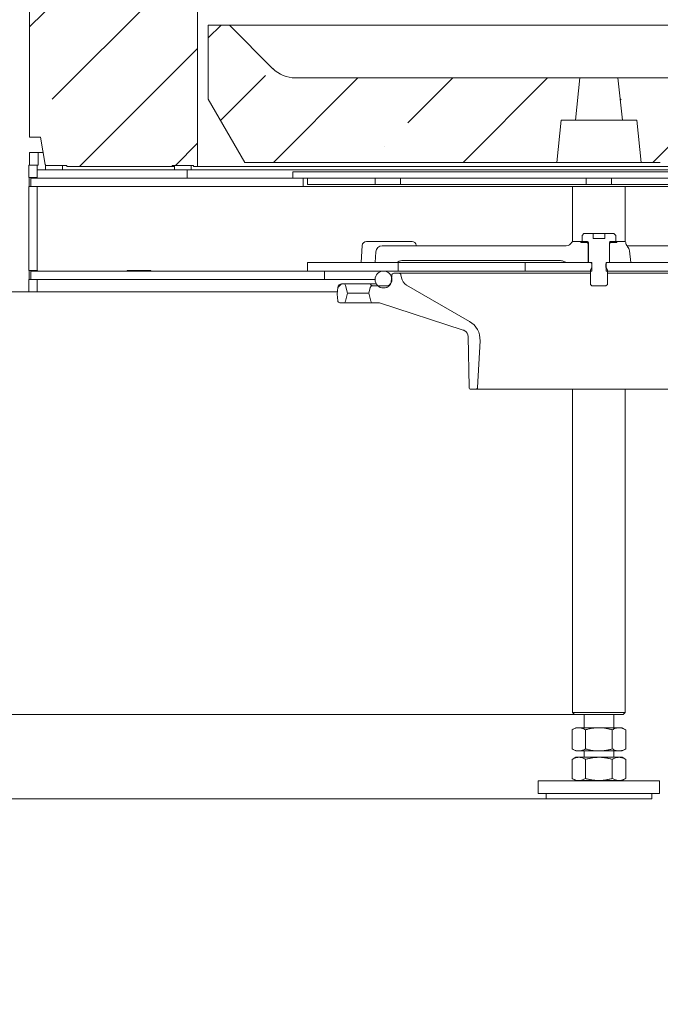
# Model space of a CAD drawing. Extents: x -5155 to -1743, y 1887 to 5257.
# Drawn here: x -3600 to -3297, y 3034 to 3500 of the extents above; entities that cross this region are included whole.
import ezdxf

# ---------------------------------------------------------------- set-up
doc = ezdxf.new("R2010")
doc.units = 0
doc.header["$LTSCALE"] = 5
doc.layers.add('Bemaßungen(Brunner)', color=7, linetype='Continuous', lineweight=25)
doc.layers.add('SLD-0', color=7, linetype='Continuous')
doc.styles.add('Brunner 2014', font='arial.ttf', dxfattribs={"height": 35})
doc.dimstyles.new('Brunner 2014', dxfattribs={"dimscale": 5, "dimtxt": 35, "dimasz": 5, "dimexe": 3.175, "dimexo": 0, "dimgap": 0.762, "dimtad": 1, "dimdec": 0, "dimrnd": 1e-08, "dimtxsty": 'Brunner 2014', "dimcen": 0.09, "dimdle": 10, "dimclrd": 7, "dimclre": 7, "dimclrt": 7, "dimadec": 1, "dimazin": 2, "dimtfac": 0.666667, "dimtdec": 0, "dimtmove": 0, "dimatfit": 3, "dimldrblk": 'Filled-1', "dimfxl": 1, "dimtolj": 1, "dimlwd": 5, "dimlwe": 5, "dimarcsym": 0})
pattern_1 = [(45, (-5751.5, 1341.09), (-44.9013, 44.9013), []), (45, (-5706.6, 1341.09), (-44.9013, 44.9013), [79.375, -15.875, 0, -15.875])]

# ---------------------------------------------------------------- blocks, each defined once
blk = doc.blocks.new('*D37')
at = {"layer": 'Defpoints', "color": 0, "lineweight": 5}
for p in [(-3836.44, 4826.75), (-3612.36, 4826.75), (-3337.6, 3171.25)]:
    blk.add_point(p, dxfattribs=at)
at = {"layer": 'SLD-0', "color": 7, "linetype": 'Continuous', "lineweight": 5}
for p, q in [((-3612.36, 4826.75), (-3852.32, 4826.75)), ((-3836.44, 3196.25), (-3836.44, 4801.75)), ((-3337.6, 3171.25), (-3852.32, 3171.25))]:
    blk.add_line(p, q, dxfattribs=at)
at = {"layer": 'SLD-0', "color": 7, "lineweight": 5}
for points in [[(-3840.61, 4801.75), (-3832.28, 4801.75), (-3836.44, 4826.75)], [(-3840.61, 3196.25), (-3832.28, 3196.25), (-3836.44, 3171.25)]]:
    blk.add_solid(points, dxfattribs=at)
at = {"layer": 'SLD-0', "color": 100, "insert": (-3875.99, 4048.25), "char_height": 35, "attachment_point": 2, "rotation": 90, "style": 'Brunner 2014'}
blk.add_mtext('\\A1;1655', dxfattribs=at)
blk = doc.blocks.new('Filled-1')
at = {"color": 0}
for p, q in [((0, 0), (-1, 0.167)), ((-1, 0.167), (-1, -0.167)), ((-1, 0), (0, 0)), ((-1, -0.167), (0, 0))]:
    blk.add_line(p, q, dxfattribs=at)
at = {"color": 0, "flags": 128}
blk.add_lwpolyline([(-1, -0.167), (0, 0), (-1, 0.167), (-1, -0.167)], dxfattribs=at)
at = {"color": 0}
blk.add_solid([(-1, -0.167), (0, 0), (-1, 0.167), (-1, -0.167)], dxfattribs=at)
blk = doc.blocks.new('*D52')
at = {"layer": 'Defpoints', "color": 0, "lineweight": 5}
for p in [(-3836.44, 3171.25), (-3333.1, 3171.25), (-3319.6, 3131.25)]:
    blk.add_point(p, dxfattribs=at)
at = {"layer": 'SLD-0', "color": 7, "linetype": 'Continuous', "lineweight": 5}
for p, q in [((-3836.44, 3196.25), (-3836.44, 3221.25)), ((-3333.1, 3171.25), (-3852.32, 3171.25)), ((-3836.44, 3171.25), (-3836.44, 3131.25)), ((-3319.6, 3131.25), (-3852.32, 3131.25)), ((-3836.44, 3106.25), (-3836.44, 2925.05))]:
    blk.add_line(p, q, dxfattribs=at)
at = {"layer": 'SLD-0', "color": 7, "lineweight": 5}
for points in [[(-3840.61, 3196.25), (-3832.28, 3196.25), (-3836.44, 3171.25)], [(-3840.61, 3106.25), (-3832.28, 3106.25), (-3836.44, 3131.25)]]:
    blk.add_solid(points, dxfattribs=at)
at = {"layer": 'SLD-0', "color": 7, "insert": (-3875.99, 3003.15), "char_height": 35, "attachment_point": 2, "rotation": 90, "style": 'Brunner 2014'}
blk.add_mtext('\\A1;28 - 87', dxfattribs=at)
blk = doc.blocks.new('*D62')
at = {"layer": 'Bemaßungen(Brunner)', "color": 7, "linetype": 'Continuous', "lineweight": 5}
for p, q in [((-3596.1, 3371.45), (-3749.52, 3371.45)), ((-3733.65, 3196.25), (-3733.65, 3346.45)), ((-3333.1, 3171.25), (-3749.52, 3171.25))]:
    blk.add_line(p, q, dxfattribs=at)
at = {"layer": 'Bemaßungen(Brunner)', "color": 7, "lineweight": 5}
for points in [[(-3737.81, 3346.45), (-3729.48, 3346.45), (-3733.65, 3371.45)], [(-3737.81, 3196.25), (-3729.48, 3196.25), (-3733.65, 3171.25)]]:
    blk.add_solid(points, dxfattribs=at)
at = {"layer": 'Defpoints', "color": 0, "lineweight": 5}
for p in [(-3733.65, 3371.45), (-3596.1, 3371.45), (-3333.1, 3171.25)]:
    blk.add_point(p, dxfattribs=at)
at = {"layer": 'Bemaßungen(Brunner)', "color": 7, "lineweight": 5, "insert": (-3755.33, 3271.35), "char_height": 35, "attachment_point": 5, "rotation": 90, "style": 'Brunner 2014'}
blk.add_mtext('\\A1;200', dxfattribs=at)
blk = doc.blocks.new('*D63')
at = {"layer": 'Bemaßungen(Brunner)', "color": 7, "linetype": 'Continuous', "lineweight": 5}
for p, q in [((-3596.1, 4206.75), (-3749.52, 4206.75)), ((-3733.65, 3396.45), (-3733.65, 4181.75)), ((-3596.1, 3371.45), (-3749.52, 3371.45))]:
    blk.add_line(p, q, dxfattribs=at)
at = {"layer": 'Bemaßungen(Brunner)', "color": 7, "lineweight": 5}
for points in [[(-3737.81, 4181.75), (-3729.48, 4181.75), (-3733.65, 4206.75)], [(-3737.81, 3396.45), (-3729.48, 3396.45), (-3733.65, 3371.45)]]:
    blk.add_solid(points, dxfattribs=at)
at = {"layer": 'Defpoints', "color": 0, "lineweight": 5}
for p in [(-3733.65, 4206.75), (-3596.1, 4206.75), (-3596.1, 3371.45)]:
    blk.add_point(p, dxfattribs=at)
at = {"layer": 'Bemaßungen(Brunner)', "color": 7, "lineweight": 5, "insert": (-3755.34, 3789.1), "char_height": 35, "attachment_point": 5, "rotation": 90, "style": 'Brunner 2014'}
blk.add_mtext('\\A1;835', dxfattribs=at)

msp = doc.modelspace()

# ---------------------------------------------------------------- hatches: boundary and pattern name
at = {"linetype": 'Continuous', "lineweight": 0}
h = msp.add_hatch(dxfattribs=at)
h.set_pattern_fill('ANSI35', scale=10, style=0)
h.set_pattern_definition(pattern_1)
edge = h.paths.add_edge_path(flags=0)
edge.add_arc((-3527.83, 3506.75), 0.5, 270, 350, ccw=False)
edge.add_line((-3527.83, 3506.25), (-3535.6, 3506.25))
edge.add_line((-3535.6, 3506.25), (-3536.8, 3513.09))
edge.add_arc((-3538.77, 3512.75), 2, 10, 90)
edge.add_line((-3538.77, 3514.75), (-3549.42, 3514.75))
edge.add_arc((-3549.42, 3512.75), 2, 90, 170)
edge.add_line((-3551.39, 3513.09), (-3552.22, 3508.4))
edge.add_arc((-3554.18, 3508.75), 2, 270, 350, ccw=False)
edge.add_line((-3554.18, 3506.75), (-3573.33, 3506.75))
edge.add_line((-3573.33, 3506.75), (-3573.41, 3506.25))
edge.add_line((-3573.41, 3506.25), (-3581.18, 3506.25))
edge.add_arc((-3581.18, 3506.75), 0.5, 190, 270, ccw=False)
edge.add_line((-3581.67, 3506.66), (-3582.8, 3513.09))
edge.add_arc((-3584.77, 3512.75), 2, 10, 90)
edge.add_line((-3584.77, 3514.75), (-3595.68, 3514.75))
edge.add_line((-3595.68, 3514.75), (-3595.68, 3444.75))
edge.add_line((-3595.68, 3444.75), (-3590.56, 3444.75))
edge.add_line((-3590.56, 3444.75), (-3588.28, 3431.8))
edge.add_arc((-3586.31, 3432.15), 2, 190, 206.9444)
edge.add_line((-3588.1, 3431.25), (-3578.1, 3431.25))
edge.add_line((-3578.1, 3431.25), (-3578.1, 3430.75))
edge.add_line((-3578.1, 3430.75), (-3528.1, 3430.75))
edge.add_line((-3528.1, 3430.75), (-3528.1, 3431.25))
edge.add_line((-3528.1, 3431.25), (-3518.1, 3431.25))
edge.add_line((-3518.1, 3431.25), (-3518.1, 3430.75))
edge.add_line((-3518.1, 3430.75), (-3516.1, 3430.75))
edge.add_line((-3516.1, 3430.75), (-3516.1, 3484.63))
edge.add_line((-3516.1, 3484.63), (-3516.1, 3506.75))
edge.add_line((-3516.1, 3506.75), (-3527.33, 3506.75))
edge.add_line((-3527.33, 3506.75), (-3527.34, 3506.66))
h = msp.add_hatch(dxfattribs=at)
h.set_pattern_fill('ANSI35', scale=10, style=0)
h.set_pattern_definition(pattern_1)
edge = h.paths.add_edge_path(flags=0)
edge.add_line((-3346.1, 3432.75), (-3343.99, 3452.75))
edge.add_line((-3343.99, 3452.75), (-3337.2, 3452.75))
edge.add_line((-3337.2, 3452.75), (-3335.1, 3472.75))
edge.add_line((-3335.1, 3472.75), (-3469.88, 3472.75))
edge.add_arc((-3469.88, 3487.75), 15, 225, 270, ccw=False)
edge.add_line((-3480.49, 3477.14), (-3501.1, 3497.75))
edge.add_line((-3501.1, 3497.75), (-3511.1, 3497.75))
edge.add_line((-3511.1, 3497.75), (-3511.1, 3462.75))
edge.add_line((-3511.1, 3462.75), (-3493.78, 3432.75))
edge.add_line((-3493.78, 3432.75), (-3346.1, 3432.75))
h = msp.add_hatch(dxfattribs=at)
h.set_pattern_fill('ANSI35', scale=10, style=0)
h.set_pattern_definition(pattern_1)
edge = h.paths.add_edge_path(flags=0)
edge.add_line((-3297.03, 3433.75), (-3295.94, 3433.75))
edge.add_line((-3295.94, 3433.75), (-3295.94, 3432.75))
edge.add_line((-3295.94, 3432.75), (-3291.66, 3432.75))
edge.add_line((-3291.66, 3432.75), (-3291.66, 3433.75))
edge.add_line((-3291.66, 3433.75), (-3291.1, 3433.75))
edge.add_line((-3291.1, 3433.75), (-3291.1, 3432.75))
edge.add_line((-3291.1, 3432.75), (-3185.42, 3432.75))
edge.add_line((-3185.42, 3432.75), (-3168.1, 3462.75))
edge.add_line((-3168.1, 3462.75), (-3168.1, 3497.75))
edge.add_line((-3168.1, 3497.75), (-3178.1, 3497.75))
edge.add_line((-3178.1, 3497.75), (-3198.7, 3477.14))
edge.add_arc((-3209.31, 3487.75), 15, 270, 315, ccw=False)
edge.add_line((-3209.31, 3472.75), (-3317.1, 3472.75))
edge.add_line((-3317.1, 3472.75), (-3314.99, 3452.75))
edge.add_line((-3314.99, 3452.75), (-3308.2, 3452.75))
edge.add_line((-3308.2, 3452.75), (-3306.1, 3432.75))
edge.add_line((-3306.1, 3432.75), (-3297.03, 3432.75))
edge.add_line((-3297.03, 3432.75), (-3297.03, 3433.75))
h = msp.add_hatch(dxfattribs=at)
h.set_pattern_fill('ANSI31', scale=10, style=0)
h.set_pattern_definition([(45, (-5751.502, 1341.088), (-22.45064, 22.45064), [])])
edge = h.paths.add_edge_path(flags=0)
edge.add_line((-3447.07, 3375.25), (-3447.77, 3375.25))
edge.add_arc((-3447.77, 3373.25), 2, 90, 174)
edge.add_line((-3449.76, 3373.45), (-3450.1, 3370.25))
edge.add_line((-3450.1, 3370.25), (-3449.77, 3367.14))
edge.add_arc((-3448.78, 3367.25), 1, 186, 270)
edge.add_line((-3448.78, 3366.25), (-3447.07, 3366.25))
edge.add_arc((-3447.07, 3367.25), 1, 270, 345)
edge.add_line((-3446.1, 3366.99), (-3445.1, 3370.75))
edge.add_line((-3445.1, 3370.75), (-3446.1, 3374.5))
edge.add_arc((-3447.07, 3374.25), 1, 15, 90)

# ---------------------------------------------------------------- linework, layer by layer
at = {"color": 7, "linetype": 'Continuous', "lineweight": 0}
for p, q in [((-3595.68, 3444.75), (-3595.68, 3514.75)), ((-3516.1, 3484.63), (-3516.1, 3506.75)), ((-3511.1, 3462.75), (-3511.1, 3497.75)), ((-3501.1, 3497.75), (-3511.1, 3497.75)), ((-3480.49, 3477.14), (-3501.1, 3497.75)), ((-3501.1, 3497.75), (-3179.84, 3497.75)), ((-3516.1, 3430.75), (-3516.1, 3484.63)), ((-3335.1, 3472.75), (-3469.88, 3472.75)), ((-3335.1, 3472.75), (-3337.2, 3452.75)), ((-3317.1, 3472.75), (-3335.1, 3472.75)), ((-3314.99, 3452.75), (-3317.1, 3472.75)), ((-3209.31, 3472.75), (-3317.1, 3472.75)), ((-3493.78, 3432.75), (-3511.1, 3462.75)), ((-3343.99, 3452.75), (-3346.1, 3432.75)), ((-3343.99, 3452.75), (-3337.2, 3452.75)), ((-3314.99, 3452.75), (-3337.2, 3452.75)), ((-3314.99, 3452.75), (-3308.2, 3452.75)), ((-3306.1, 3432.75), (-3308.2, 3452.75)), ((-3595.68, 3444.75), (-3590.56, 3444.75)), ((-3590.56, 3444.75), (-3588.28, 3431.8)), ((-3595.68, 3431.45), (-3595.68, 3437.45)), ((-3591.68, 3437.45), (-3595.68, 3437.45)), ((-3591.68, 3431.45), (-3591.68, 3437.45)), ((-3591.68, 3437.45), (-3589.28, 3437.45)), ((-3493.78, 3432.75), (-3346.1, 3432.75)), ((-3346.1, 3432.75), (-3306.1, 3432.75)), ((-3306.1, 3432.75), (-3297.03, 3432.75)), ((-3596.1, 3431.45), (-3596.1, 3425.55)), ((-3592.1, 3431.45), (-3596.1, 3431.45)), ((-3592.1, 3431.45), (-3592.1, 3425.55)), ((-3592.1, 3431.45), (-3591.68, 3431.45)), ((-3521.1, 3429.25), (-3592.1, 3429.25)), ((-3592.1, 3425.25), (-3592.1, 3429.25)), ((-3588.1, 3431.25), (-3588.1, 3429.25)), ((-3580.1, 3431.25), (-3588.1, 3431.25)), ((-3588.1, 3431.25), (-3578.1, 3431.25)), ((-3588.1, 3429.25), (-3580.1, 3429.25)), ((-3580.1, 3429.25), (-3580.1, 3431.25)), ((-3578.1, 3431.25), (-3578.1, 3430.75)), ((-3528.1, 3430.75), (-3578.1, 3430.75)), ((-3528.1, 3431.25), (-3518.1, 3431.25)), ((-3528.1, 3431.25), (-3528.1, 3430.75)), ((-3528.1, 3430.75), (-3527.1, 3430.75)), ((-3527.1, 3429.25), (-3527.1, 3431.25)), ((-3527.1, 3431.25), (-3519.1, 3431.25)), ((-3519.1, 3429.25), (-3527.1, 3429.25)), ((-3521.1, 3425.25), (-3521.1, 3429.25)), ((-3519.1, 3431.25), (-3519.1, 3429.25)), ((-3519.1, 3429.25), (-3146.1, 3429.25)), ((-3518.1, 3431.25), (-3518.1, 3430.75)), ((-3516.1, 3430.75), (-3518.1, 3430.75)), ((-3163.22, 3430.75), (-3516.1, 3430.75)), ((-3471.1, 3425.25), (-3471.1, 3428.25)), ((-3181.1, 3428.25), (-3471.1, 3428.25)), ((-3596.1, 3425.55), (-3592.1, 3425.55)), ((-3595.91, 3421.35), (-3595.91, 3425.55)), ((-3595.1, 3425.25), (-3595.1, 3421.25)), ((-3466.1, 3425.25), (-3595.1, 3425.25)), ((-3521.1, 3425.25), (-3592.1, 3425.25)), ((-3181.1, 3425.25), (-3471.1, 3425.25)), ((-3466.1, 3425.25), (-3466.1, 3421.25)), ((-3464.1, 3422.25), (-3464.1, 3425.25)), ((-3432.1, 3425.25), (-3464.1, 3425.25)), ((-3432.1, 3425.25), (-3432.1, 3422.25)), ((-3420.1, 3422.25), (-3420.1, 3425.25)), ((-3332.1, 3425.25), (-3420.1, 3425.25)), ((-3332.1, 3425.25), (-3332.1, 3422.25)), ((-3320.1, 3422.25), (-3320.1, 3425.25)), ((-3232.1, 3425.25), (-3320.1, 3425.25)), ((-3596.1, 3421.35), (-3596.1, 3381.55)), ((-3592.1, 3421.35), (-3596.1, 3421.35)), ((-3466.1, 3421.25), (-3595.1, 3421.25)), ((-3592.1, 3421.35), (-3592.1, 3381.55)), ((-3186.1, 3421.25), (-3466.1, 3421.25)), ((-3432.1, 3422.25), (-3464.1, 3422.25)), ((-3420.1, 3422.25), (-3432.1, 3422.25)), ((-3332.1, 3422.25), (-3420.1, 3422.25)), ((-3338.6, 3421.25), (-3338.6, 3395.21)), ((-3320.1, 3422.25), (-3332.1, 3422.25)), ((-3232.1, 3422.25), (-3320.1, 3422.25)), ((-3313.6, 3395.17), (-3313.6, 3421.25)), ((-3334.1, 3398.15), (-3333.2, 3399.05)), ((-3334.1, 3398.15), (-3334.1, 3395.25)), ((-3328.83, 3399.05), (-3333.2, 3399.05)), ((-3328.83, 3399.05), (-3328.83, 3396.65)), ((-3323.36, 3399.05), (-3328.83, 3399.05)), ((-3323.36, 3396.65), (-3328.83, 3396.65)), ((-3323.36, 3396.65), (-3323.36, 3399.05)), ((-3319, 3399.05), (-3323.36, 3399.05)), ((-3319, 3399.05), (-3318.1, 3398.15)), ((-3318.1, 3395.25), (-3318.1, 3398.15)), ((-3438.22, 3393.35), (-3438.65, 3385.25)), ((-3436.22, 3395.25), (-3430.19, 3395.25)), ((-3430.19, 3395.25), (-3421.43, 3395.25)), ((-3341.57, 3393.25), (-3428.72, 3393.25)), ((-3421.43, 3395.25), (-3414.56, 3395.25)), ((-3412.52, 3393.08), (-3412.58, 3393.49)), ((-3334.6, 3395.25), (-3338.41, 3395.25)), ((-3334.6, 3395.25), (-3334.6, 3394.75)), ((-3334.1, 3395.25), (-3334.6, 3395.25)), ((-3331.65, 3394.75), (-3334.6, 3394.75)), ((-3331.5, 3395.25), (-3334.1, 3395.25)), ((-3331.15, 3394.25), (-3331.65, 3394.75)), ((-3331.65, 3394.75), (-3331.1, 3394.75)), ((-3331.15, 3394.25), (-3331.15, 3385.25)), ((-3331.1, 3394.25), (-3331.15, 3394.25)), ((-3331.1, 3394.85), (-3331.1, 3385.25)), ((-3321.1, 3385.25), (-3321.1, 3394.85)), ((-3321.1, 3394.75), (-3320.55, 3394.75)), ((-3321.05, 3394.25), (-3321.1, 3394.25)), ((-3320.55, 3394.75), (-3321.05, 3394.25)), ((-3321.05, 3385.25), (-3321.05, 3394.25)), ((-3318.1, 3395.25), (-3320.7, 3395.25)), ((-3317.6, 3394.75), (-3320.55, 3394.75)), ((-3317.6, 3395.25), (-3318.1, 3395.25)), ((-3317.6, 3394.75), (-3317.6, 3395.25)), ((-3313.87, 3395.25), (-3317.6, 3395.25)), ((-3313.38, 3394.83), (-3313.28, 3394.28)), ((-3312.94, 3393.25), (-3312.01, 3393.25)), ((-3312.01, 3393.25), (-3255.32, 3393.25)), ((-3311.66, 3390.88), (-3311.03, 3385.25)), ((-3431.99, 3385.25), (-3431.72, 3390.4)), ((-3419.39, 3386.25), (-3344.73, 3386.25)), ((-3596.1, 3381.55), (-3592.1, 3381.55)), ((-3595.91, 3377.35), (-3595.91, 3381.55)), ((-3592.1, 3381.55), (-3591.92, 3381.55)), ((-3591.92, 3381.25), (-3591.92, 3381.55)), ((-3549.43, 3381.25), (-3549.43, 3381.55)), ((-3538.25, 3381.55), (-3549.43, 3381.55)), ((-3541.44, 3381.25), (-3541.44, 3381.55)), ((-3538.25, 3381.25), (-3538.25, 3381.55)), ((-3464.1, 3381.25), (-3464.1, 3385.25)), ((-3421.1, 3385.25), (-3464.1, 3385.25)), ((-3421.63, 3385.25), (-3431.99, 3385.25)), ((-3421.1, 3385.25), (-3421.1, 3381.25)), ((-3417, 3385.25), (-3421.1, 3385.25)), ((-3417, 3385.25), (-3412.11, 3385.25)), ((-3412.11, 3385.25), (-3361.1, 3385.25)), ((-3361.1, 3381.25), (-3361.1, 3385.25)), ((-3329.5, 3385.25), (-3361.1, 3385.25)), ((-3331.15, 3385.25), (-3341.89, 3385.25)), ((-3331.1, 3385.25), (-3330.01, 3385.25)), ((-3329.49, 3382.95), (-3330.1, 3381.89)), ((-3330.1, 3374.94), (-3330.1, 3381.89)), ((-3329.5, 3385.25), (-3329.5, 3381.25)), ((-3329.41, 3384.65), (-3329.41, 3383.25)), ((-3322.79, 3383.25), (-3322.79, 3384.65)), ((-3322.1, 3381.89), (-3322.71, 3382.95)), ((-3322.7, 3381.25), (-3322.7, 3385.25)), ((-3188.1, 3385.25), (-3322.7, 3385.25)), ((-3322.19, 3385.25), (-3321.1, 3385.25)), ((-3322.1, 3381.89), (-3322.1, 3374.94)), ((-3311.03, 3385.25), (-3321.05, 3385.25)), ((-3596.1, 3377.35), (-3596.1, 3371.45)), ((-3592.1, 3377.35), (-3596.1, 3377.35)), ((-3595.1, 3381.25), (-3595.1, 3377.25)), ((-3456.1, 3381.25), (-3595.1, 3381.25)), ((-3456.1, 3377.25), (-3595.1, 3377.25)), ((-3592.1, 3377.35), (-3592.1, 3371.45)), ((-3421.1, 3381.25), (-3464.1, 3381.25)), ((-3456.1, 3381.25), (-3456.1, 3377.25)), ((-3432.1, 3377.25), (-3456.1, 3377.25)), ((-3424.54, 3376.04), (-3424.19, 3379.35)), ((-3423.2, 3380.25), (-3420.82, 3380.25)), ((-3413.04, 3381.25), (-3421.1, 3381.25)), ((-3420.82, 3380.25), (-3330.1, 3380.25)), ((-3419.84, 3379.42), (-3419.61, 3378.1)), ((-3408.8, 3381.25), (-3413.04, 3381.25)), ((-3361.34, 3381.25), (-3408.8, 3381.25)), ((-3361.1, 3381.25), (-3361.34, 3381.25)), ((-3329.5, 3381.25), (-3361.1, 3381.25)), ((-3188.1, 3381.25), (-3322.7, 3381.25)), ((-3322.1, 3380.25), (-3231.37, 3380.25)), ((-3450.1, 3370.25), (-3449.76, 3373.45)), ((-3447.77, 3375.25), (-3447.07, 3375.25)), ((-3447.07, 3375.25), (-3435.02, 3375.25)), ((-3446.1, 3374.5), (-3445.1, 3370.75)), ((-3435.1, 3370.75), (-3434.36, 3373.5)), ((-3435.02, 3375.25), (-3431.56, 3375.25)), ((-3426.53, 3374.25), (-3433.39, 3374.25)), ((-3433.39, 3374.25), (-3433.39, 3374.25)), ((-3417.18, 3374.64), (-3387.38, 3357.43)), ((-3329.41, 3374.25), (-3330.1, 3374.94)), ((-3329.41, 3374.25), (-3322.79, 3374.25)), ((-3322.1, 3374.94), (-3322.79, 3374.25)), ((-3596.1, 3371.45), (-3592.1, 3371.45)), ((-3449.97, 3371.45), (-3592.1, 3371.45)), ((-3449.77, 3367.14), (-3450.1, 3370.25)), ((-3445.1, 3370.75), (-3446.1, 3366.99)), ((-3435.1, 3370.75), (-3445.1, 3370.75)), ((-3434.09, 3366.99), (-3435.1, 3370.75)), ((-3447.07, 3366.25), (-3448.78, 3366.25)), ((-3433.12, 3366.25), (-3447.07, 3366.25)), ((-3430.6, 3366.25), (-3433.12, 3366.25)), ((-3430.01, 3366.22), (-3390.33, 3353.31)), ((-3389.53, 3352.9), (-3389.95, 3353.14)), ((-3387.61, 3326.23), (-3388.03, 3350.35)), ((-3383.55, 3326.19), (-3382.39, 3348.25)), ((-3386.61, 3325.25), (-3384.54, 3325.25)), ((-3267.65, 3325.25), (-3384.54, 3325.25)), ((-3338.6, 3325.25), (-3338.6, 3172.25)), ((-3313.6, 3172.25), (-3313.6, 3325.25)), ((-3338.6, 3172.25), (-3337.6, 3171.25)), ((-3338.6, 3172.25), (-3313.6, 3172.25)), ((-3314.6, 3171.25), (-3313.6, 3172.25)), ((-3314.6, 3171.25), (-3337.6, 3171.25)), ((-3333.1, 3171.25), (-3333.1, 3164.95)), ((-3319.1, 3164.95), (-3319.1, 3171.25)), ((-3337.1, 3164.95), (-3338.8, 3163.96)), ((-3338.8, 3163.96), (-3338.8, 3154.93)), ((-3335.62, 3164.95), (-3337.1, 3164.95)), ((-3326.1, 3164.95), (-3335.62, 3164.95)), ((-3332.45, 3163.96), (-3332.45, 3154.93)), ((-3316.57, 3164.95), (-3326.1, 3164.95)), ((-3319.75, 3163.96), (-3319.75, 3154.93)), ((-3315.1, 3164.95), (-3316.57, 3164.95)), ((-3313.39, 3163.96), (-3315.1, 3164.95)), ((-3313.39, 3163.96), (-3313.39, 3154.93)), ((-3338.8, 3154.93), (-3337.1, 3153.95)), ((-3335.62, 3153.95), (-3337.1, 3153.95)), ((-3326.1, 3153.95), (-3335.62, 3153.95)), ((-3333.1, 3153.95), (-3333.1, 3150.95)), ((-3316.57, 3153.95), (-3326.1, 3153.95)), ((-3319.1, 3150.95), (-3319.1, 3153.95)), ((-3315.1, 3153.95), (-3316.57, 3153.95)), ((-3315.1, 3153.95), (-3313.39, 3154.93)), ((-3337.1, 3150.95), (-3338.8, 3149.96)), ((-3338.8, 3149.96), (-3338.8, 3140.93)), ((-3335.62, 3150.95), (-3337.1, 3150.95)), ((-3326.1, 3150.95), (-3335.62, 3150.95)), ((-3332.45, 3149.96), (-3332.45, 3140.93)), ((-3316.57, 3150.95), (-3326.1, 3150.95)), ((-3319.75, 3149.96), (-3319.75, 3140.93)), ((-3315.1, 3150.95), (-3316.57, 3150.95)), ((-3313.39, 3149.96), (-3315.1, 3150.95)), ((-3313.39, 3149.96), (-3313.39, 3140.93)), ((-3354.85, 3139.75), (-3354.85, 3133.75)), ((-3311.72, 3139.75), (-3354.85, 3139.75)), ((-3338.8, 3140.93), (-3337.1, 3139.95)), ((-3335.62, 3139.95), (-3337.1, 3139.95)), ((-3326.1, 3139.95), (-3335.62, 3139.95)), ((-3333.1, 3139.95), (-3333.1, 3139.75)), ((-3316.57, 3139.95), (-3326.1, 3139.95)), ((-3319.1, 3139.75), (-3319.1, 3139.95)), ((-3315.1, 3139.95), (-3316.57, 3139.95)), ((-3315.1, 3139.95), (-3313.39, 3140.93)), ((-3297.35, 3139.75), (-3311.72, 3139.75)), ((-3297.35, 3133.75), (-3297.35, 3139.75)), ((-3311.72, 3133.75), (-3354.85, 3133.75)), ((-3351.1, 3133.75), (-3351.1, 3131.25)), ((-3351.1, 3131.25), (-3301.1, 3131.25)), ((-3297.35, 3133.75), (-3311.72, 3133.75)), ((-3301.1, 3131.25), (-3301.1, 3133.75))]:
    msp.add_line(p, q, dxfattribs=at)
msp.add_circle((-3428.1, 3377.25), 4, dxfattribs=at)
for centre, radius, start, end in [((-3469.88, 3487.75), 15, 225, 270), ((-3586.31, 3432.15), 2, 190, 206.9444), ((-3436.22, 3393.25), 2, 90, 177), ((-3428.72, 3390.25), 3, 90, 177), ((-3414.56, 3393.25), 2, 6.9611, 90), ((-3341.57, 3396.25), 3, 270, 334.6231), ((-3338.41, 3394.75), 0.5, 90, 154.6231), ((-3331.5, 3394.85), 0.4, 0, 90), ((-3320.7, 3394.85), 0.4, 90, 180), ((-3313.87, 3394.75), 0.5, 10, 90), ((-3419.39, 3383.25), 3, 90, 138.1897), ((-3330.01, 3384.65), 0.6, 0, 90), ((-3330.01, 3383.25), 0.6, 330, 0), ((-3322.19, 3384.65), 0.6, 90, 180), ((-3322.19, 3383.25), 0.6, 180, 210), ((-3423.2, 3379.25), 1, 90, 174), ((-3420.82, 3379.25), 1, 10, 90), ((-3414.68, 3378.97), 5, 190, 240), ((-3447.77, 3373.25), 2, 90, 174), ((-3447.07, 3374.25), 1, 15, 90), ((-3433.39, 3373.25), 1, 90, 165), ((-3433.39, 3373.25), 1, 90.0051, 165.0097), ((-3426.53, 3376.25), 2, 270, 354), ((-3448.78, 3367.25), 1, 186, 270), ((-3447.07, 3367.25), 1, 270, 345), ((-3433.12, 3367.25), 1, 195, 270), ((-3430.6, 3367.25), 1, 270, 278.1446), ((-3430.32, 3365.27), 1, 71.9807, 98.1446), ((-3392.38, 3348.77), 10, 357, 60), ((-3390.95, 3351.41), 2, 60, 71.9807), ((-3391.03, 3350.3), 3, 1, 60), ((-3386.61, 3326.25), 1, 181, 270), ((-3384.54, 3326.25), 1, 270, 357)]:
    msp.add_arc(centre, radius, start, end, dxfattribs=at)
for points, knots in [([(-3313.28, 3394.28), (-3313.19, 3393.95), (-3313.04, 3393.38), (-3312.67, 3392.93), (-3312.52, 3392.75)], [0, 0, 0, 0, 0.593183, 1, 1, 1, 1]), ([(-3311.66, 3390.88), (-3311.74, 3391.25), (-3311.88, 3391.94), (-3312.32, 3392.49), (-3312.52, 3392.75)], [0, 0, 0, 0, 0.531432, 1, 1, 1, 1]), ([(-3341.89, 3385.25), (-3342.17, 3385.47), (-3342.73, 3385.93), (-3343.75, 3386.21), (-3344.42, 3386.24), (-3344.73, 3386.25)], [0, 0, 0, 0, 0.347383, 0.693396, 1, 1, 1, 1]), ([(-3434.28, 3374.91), (-3434.11, 3374.75), (-3433.86, 3374.5), (-3433.66, 3374.42), (-3433.59, 3374.39)], [0, 0, 0, 0, 0.628759, 1, 1, 1, 1]), ([(-3433.59, 3374.39), (-3433.48, 3374.32), (-3433.37, 3374.25), (-3433.39, 3374.25), (-3433.39, 3374.25)], [0, 0, 0, 0, 0.975644, 1, 1, 1, 1]), ([(-3338.8, 3163.96), (-3338.42, 3164.17), (-3337.65, 3164.57), (-3336.59, 3164.89), (-3335.91, 3164.93), (-3335.62, 3164.95)], [0, 0, 0, 0, 0.366205, 0.735556, 1, 1, 1, 1]), ([(-3335.62, 3164.95), (-3335.22, 3164.92), (-3334.42, 3164.86), (-3333.36, 3164.46), (-3332.71, 3164.11), (-3332.45, 3163.96)], [0, 0, 0, 0, 0.371316, 0.747744, 1, 1, 1, 1]), ([(-3332.45, 3163.96), (-3331.93, 3164.1), (-3330.91, 3164.39), (-3329.33, 3164.69), (-3327.72, 3164.91), (-3326.64, 3164.93), (-3326.1, 3164.95)], [0, 0, 0, 0, 0.247269, 0.495363, 0.746874, 1, 1, 1, 1]), ([(-3326.1, 3164.95), (-3325.95, 3164.94), (-3325.3, 3164.94), (-3324.16, 3164.87), (-3322.68, 3164.66), (-3321.2, 3164.36), (-3320.23, 3164.1), (-3319.75, 3163.96)], [0, 0, 0, 0, 0.070062, 0.299817, 0.530834, 0.765027, 1, 1, 1, 1]), ([(-3319.75, 3163.96), (-3319.49, 3164.1), (-3318.98, 3164.39), (-3318.19, 3164.69), (-3317.38, 3164.91), (-3316.84, 3164.93), (-3316.57, 3164.95)], [0, 0, 0, 0, 0.247269, 0.495363, 0.746874, 1, 1, 1, 1]), ([(-3316.57, 3164.95), (-3316.49, 3164.94), (-3316.17, 3164.94), (-3315.6, 3164.87), (-3314.86, 3164.66), (-3314.12, 3164.36), (-3313.64, 3164.1), (-3313.39, 3163.96)], [0, 0, 0, 0, 0.070062, 0.299817, 0.530834, 0.765027, 1, 1, 1, 1]), ([(-3335.62, 3153.95), (-3335.91, 3153.96), (-3336.98, 3154.01), (-3338.03, 3154.54), (-3338.8, 3154.93)], [0, 0, 0, 0, 0.264671, 1, 1, 1, 1]), ([(-3332.45, 3154.93), (-3332.71, 3154.79), (-3333.35, 3154.43), (-3334.41, 3154.04), (-3335.22, 3153.98), (-3335.62, 3153.95)], [0, 0, 0, 0, 0.252256, 0.623848, 1, 1, 1, 1]), ([(-3326.1, 3153.95), (-3326.25, 3153.95), (-3326.89, 3153.95), (-3328.03, 3154.03), (-3329.51, 3154.23), (-3330.99, 3154.53), (-3331.96, 3154.79), (-3332.45, 3154.93)], [0, 0, 0, 0, 0.070062, 0.299817, 0.530834, 0.765027, 1, 1, 1, 1]), ([(-3319.75, 3154.93), (-3320.26, 3154.79), (-3321.28, 3154.51), (-3322.86, 3154.2), (-3324.47, 3153.99), (-3325.55, 3153.96), (-3326.1, 3153.95)], [0, 0, 0, 0, 0.2472686, 0.4953626, 0.746874, 1, 1, 1, 1]), ([(-3316.57, 3153.95), (-3316.64, 3153.95), (-3316.97, 3153.95), (-3317.54, 3154.03), (-3318.28, 3154.23), (-3319.02, 3154.53), (-3319.5, 3154.79), (-3319.75, 3154.93)], [0, 0, 0, 0, 0.070062, 0.299817, 0.530834, 0.765027, 1, 1, 1, 1]), ([(-3313.39, 3154.93), (-3313.65, 3154.79), (-3314.16, 3154.51), (-3314.95, 3154.2), (-3315.76, 3153.99), (-3316.3, 3153.96), (-3316.57, 3153.95)], [0, 0, 0, 0, 0.247269, 0.495363, 0.746874, 1, 1, 1, 1]), ([(-3338.8, 3149.96), (-3338.42, 3150.17), (-3337.65, 3150.57), (-3336.59, 3150.89), (-3335.91, 3150.93), (-3335.62, 3150.95)], [0, 0, 0, 0, 0.366205, 0.735556, 1, 1, 1, 1]), ([(-3335.62, 3150.95), (-3335.22, 3150.92), (-3334.42, 3150.86), (-3333.36, 3150.46), (-3332.71, 3150.11), (-3332.45, 3149.96)], [0, 0, 0, 0, 0.371316, 0.747744, 1, 1, 1, 1]), ([(-3332.45, 3149.96), (-3331.93, 3150.1), (-3330.91, 3150.39), (-3329.33, 3150.69), (-3327.72, 3150.91), (-3326.64, 3150.93), (-3326.1, 3150.95)], [0, 0, 0, 0, 0.247269, 0.495363, 0.746874, 1, 1, 1, 1]), ([(-3326.1, 3150.95), (-3325.95, 3150.94), (-3325.3, 3150.94), (-3324.16, 3150.87), (-3322.68, 3150.66), (-3321.2, 3150.36), (-3320.23, 3150.1), (-3319.75, 3149.96)], [0, 0, 0, 0, 0.070062, 0.299817, 0.530834, 0.765027, 1, 1, 1, 1]), ([(-3319.75, 3149.96), (-3319.49, 3150.1), (-3318.98, 3150.39), (-3318.19, 3150.69), (-3317.38, 3150.91), (-3316.84, 3150.93), (-3316.57, 3150.95)], [0, 0, 0, 0, 0.247269, 0.495363, 0.746874, 1, 1, 1, 1]), ([(-3316.57, 3150.95), (-3316.49, 3150.94), (-3316.17, 3150.94), (-3315.6, 3150.87), (-3314.86, 3150.66), (-3314.12, 3150.36), (-3313.64, 3150.1), (-3313.39, 3149.96)], [0, 0, 0, 0, 0.070062, 0.299817, 0.530834, 0.765027, 1, 1, 1, 1]), ([(-3335.62, 3139.95), (-3335.91, 3139.96), (-3336.98, 3140.01), (-3338.03, 3140.54), (-3338.8, 3140.93)], [0, 0, 0, 0, 0.264671, 1, 1, 1, 1]), ([(-3332.45, 3140.93), (-3332.71, 3140.79), (-3333.35, 3140.43), (-3334.41, 3140.04), (-3335.22, 3139.98), (-3335.62, 3139.95)], [0, 0, 0, 0, 0.252256, 0.623848, 1, 1, 1, 1]), ([(-3326.1, 3139.95), (-3326.25, 3139.95), (-3326.89, 3139.95), (-3328.03, 3140.03), (-3329.51, 3140.23), (-3330.99, 3140.53), (-3331.96, 3140.79), (-3332.45, 3140.93)], [0, 0, 0, 0, 0.070062, 0.299817, 0.530834, 0.765027, 1, 1, 1, 1]), ([(-3319.75, 3140.93), (-3320.26, 3140.79), (-3321.28, 3140.51), (-3322.86, 3140.2), (-3324.47, 3139.99), (-3325.55, 3139.96), (-3326.1, 3139.95)], [0, 0, 0, 0, 0.2472686, 0.4953626, 0.746874, 1, 1, 1, 1]), ([(-3316.57, 3139.95), (-3316.64, 3139.95), (-3316.97, 3139.95), (-3317.54, 3140.03), (-3318.28, 3140.23), (-3319.02, 3140.53), (-3319.5, 3140.79), (-3319.75, 3140.93)], [0, 0, 0, 0, 0.070062, 0.299817, 0.530834, 0.765027, 1, 1, 1, 1]), ([(-3313.39, 3140.93), (-3313.65, 3140.79), (-3314.16, 3140.51), (-3314.95, 3140.2), (-3315.76, 3139.99), (-3316.3, 3139.96), (-3316.57, 3139.95)], [0, 0, 0, 0, 0.247269, 0.495363, 0.746874, 1, 1, 1, 1])]:
    msp.add_open_spline(points, degree=3, knots=knots, dxfattribs=at)

# ---------------------------------------------------------------- dimensions: what is measured, and where the dimension line sits
at = {"layer": 'Bemaßungen(Brunner)', "lineweight": 5}
for base, p1, p2, picture, middle in [((-3733.65, 4206.75), (-3596.1, 3371.45), (-3596.1, 4206.75), '*D63', (-3755.34, 3789.1)), ((-3733.65, 3371.45), (-3333.1, 3171.25), (-3596.1, 3371.45), '*D62', (-3755.33, 3271.35))]:
    dim = msp.add_linear_dim(base=base, p1=p1, p2=p2, angle=90, dimstyle='Brunner 2014', dxfattribs=at)
    dim.commit()
    dim.dimension.update_dxf_attribs({"geometry": picture, "text_midpoint": middle})
at = {"layer": 'SLD-0', "color": 7}
dim = msp.add_linear_dim(base=(-3836.44344666, 4826.74574796), p1=(-3337.59587498, 3171.24574799), p2=(-3612.35580118, 4826.74574796), angle=90, dimstyle='Brunner 2014', override={"dimclrt": 100}, dxfattribs=at)
dim.commit()
dim.dimension.update_dxf_attribs({"geometry": '*D37', "text_midpoint": (-3836.44344666, 4048.25372144), "dimtype": 160})
dim = msp.add_linear_dim(base=(-3836.44, 3171.25), p1=(-3319.6, 3131.25), p2=(-3333.1, 3171.25), angle=90, text='28 - 87', dimstyle='Brunner 2014', dxfattribs=at)
dim.commit()
dim.dimension.update_dxf_attribs({"geometry": '*D52', "text_midpoint": (-3836.44, 3003.15), "dimtype": 160})

doc.saveas('drawing.dxf')
